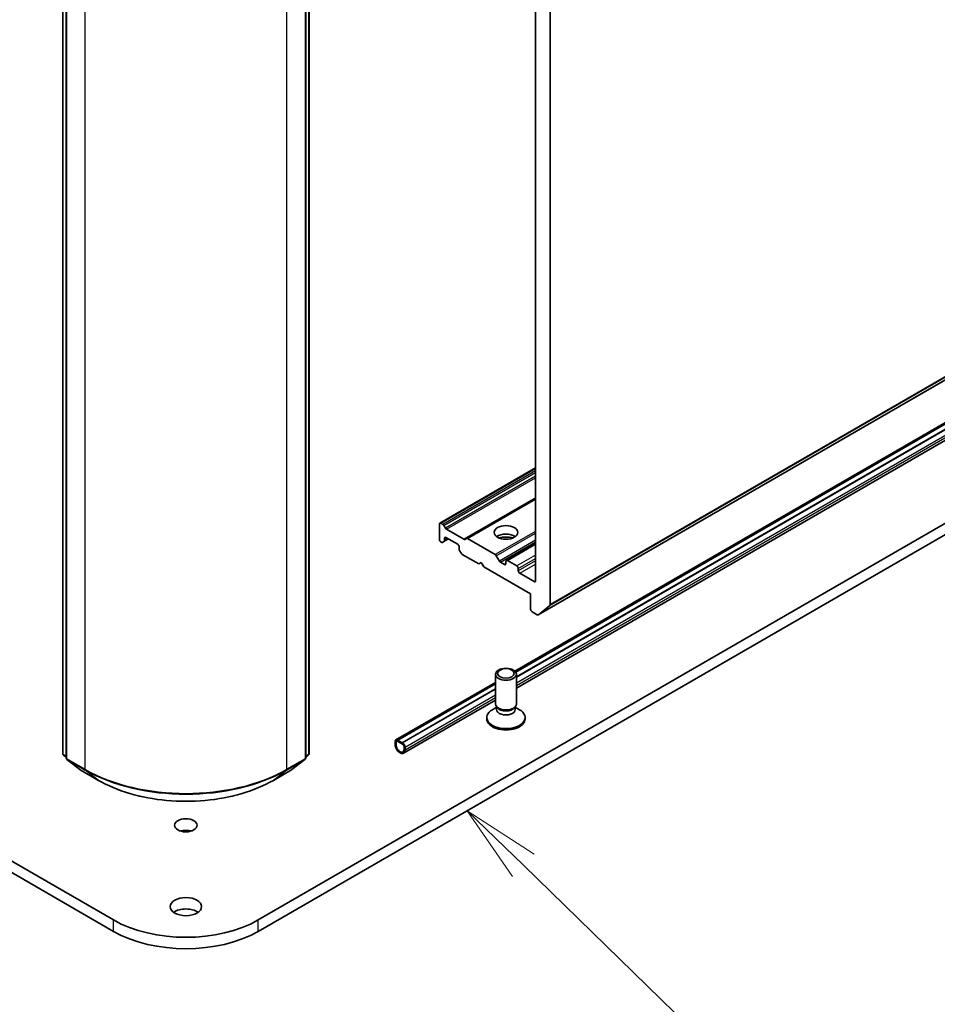
# Model space of a CAD drawing. Units: millimetres. Extents: x 7 to 6313, y 4 to 1550.
# Drawn here: x 154 to 169, y 36 to 51 of the extents above; entities that cross this region are included whole.
import ezdxf

# ---------------------------------------------------------------- set-up
doc = ezdxf.new("R2010")
doc.units = ezdxf.units.MM
doc.header["$LTSCALE"] = 0.5
for name, color, linetype, lineweight in [('Symbol (TK)', 100, 'Continuous', 18), ('Visible (ISO)', 7, 'Continuous', 35), ('Visible Narrow (ISO)', 7, 'Continuous', 25)]:
    doc.layers.add(name, color=color, linetype=linetype, lineweight=lineweight)
doc.styles.add('Note Text (TK2)', font='txt')

# ---------------------------------------------------------------- blocks, each defined once
blk = doc.blocks.new('Balloon8')
at = {"layer": 'Symbol (TK)', "color": 100}
for p, q in [((324.338, 75.513), (322.545, 77.255)), ((324.686, 75.871), (322.545, 77.255)), ((322.545, 77.255), (323.989, 75.154)), ((324.338, 75.513), (331.495, 68.558))]:
    blk.add_line(p, q, dxfattribs=at)
at = {"layer": 'Symbol (TK)'}
blk.add_circle((333.638, 66.475), 3, dxfattribs=at)
at = {"layer": 'Symbol (TK)', "color": 7, "insert": (333.638, 66.457), "char_height": 2, "attachment_point": 5, "style": 'Note Text (TK2)'}
blk.add_mtext('4', dxfattribs=at)

msp = doc.modelspace()

# ---------------------------------------------------------------- linework, layer by layer
at = {"layer": 'Visible (ISO)'}
for p, q in [((162.5985, 41.916), (162.5985, 61.2654)), ((162.3628, 61.1573), (162.3628, 42.2962)), ((154.8184, 39.5401), (154.8184, 58.9963)), ((154.8734, 58.9473), (154.8734, 39.4712)), ((158.6956, 39.4712), (158.6956, 58.9473)), ((158.7506, 58.9963), (158.7506, 39.5401)), ((162.4077, 41.7521), (178.1212, 50.8243)), ((162.0343, 40.8534), (176.6525, 49.2933)), ((176.6525, 49.2718), (162.0466, 40.839)), ((176.6525, 49.1901), (162.0581, 40.764)), ((176.6525, 49.1883), (162.0581, 40.7622)), ((162.0581, 40.584), (176.6525, 49.0101)), ((155.6296, 36.8847), (139.1304, 46.4105)), ((174.4386, 46.4105), (157.9395, 36.8847)), ((139.1304, 46.229), (155.6296, 36.7032)), ((157.9395, 36.7032), (174.4386, 46.229)), ((162.3628, 44.0947), (160.8376, 43.2142)), ((162.3628, 43.6072), (161.2599, 42.9704)), ((160.8307, 42.954), (160.8307, 43.1989)), ((160.8543, 43.2125), (160.8838, 43.1955)), ((160.9005, 43.1779), (160.926, 43.1338)), ((160.9426, 43.1162), (161.2177, 42.9573)), ((160.8543, 42.9131), (160.8603, 42.9097)), ((160.9024, 42.9228), (160.8769, 42.9081)), ((160.9024, 42.9228), (160.9722, 42.963)), ((160.9093, 42.938), (160.9093, 42.9721)), ((160.9329, 42.9857), (161.1214, 42.8769)), ((161.2344, 42.9557), (161.2599, 42.9704)), ((161.2766, 42.9687), (161.7206, 42.7124)), ((162.3628, 42.8881), (161.8983, 42.62)), ((161.145, 42.836), (161.145, 42.8019)), ((161.1774, 42.7346), (161.1519, 42.7787)), ((161.1941, 42.717), (161.4593, 42.5639)), ((161.4593, 42.5639), (161.4986, 42.5865)), ((161.4986, 42.5865), (161.5378, 42.5185)), ((161.7372, 42.6948), (161.7863, 42.6098)), ((161.8678, 42.5548), (161.803, 42.5923)), ((161.8914, 42.6047), (161.8914, 42.5684)), ((162.0642, 42.5321), (161.915, 42.6183)), ((161.5378, 42.5185), (162.2842, 42.0876)), ((162.0878, 42.455), (162.0878, 42.4913)), ((162.3392, 42.2826), (162.1114, 42.4142)), ((162.2842, 42.0876), (162.2842, 41.8426)), ((162.3078, 41.8018), (162.391, 41.7537)), ((162.593, 41.9017), (162.4092, 41.7531)), ((161.7247, 40.3324), (161.7247, 40.8039)), ((162.0581, 40.3324), (162.0581, 40.8039)), ((160.1351, 39.757), (161.7247, 40.6747)), ((161.7247, 40.6532), (160.1668, 39.7538)), ((161.7247, 40.5716), (160.2376, 39.7129)), ((161.7247, 40.5697), (160.2376, 39.7111)), ((160.2578, 39.5446), (161.7247, 40.3915)), ((161.7418, 40.2775), (161.6753, 40.2391)), ((161.7514, 40.274), (161.7355, 40.2984)), ((161.7418, 40.2417), (161.7418, 40.2888)), ((162.0314, 40.274), (162.0473, 40.2984)), ((162.041, 40.2417), (162.041, 40.2888)), ((162.041, 40.2775), (162.1075, 40.2391)), ((161.5858, 40.092), (161.5858, 40.1144)), ((162.197, 40.092), (162.197, 40.1144)), ((160.2415, 39.7089), (160.1629, 39.7542)), ((160.1629, 39.7361), (160.2415, 39.6907)), ((160.2415, 39.6907), (160.1629, 39.7361)), ((160.1668, 39.7538), (160.1668, 39.7519)), ((160.2376, 39.7129), (160.1668, 39.7538)), ((160.1668, 39.7519), (160.2376, 39.7111)), ((160.1236, 39.7315), (160.1236, 39.6862)), ((160.1393, 39.6771), (160.1393, 39.7225)), ((160.1393, 39.7225), (160.1393, 39.6771)), ((160.2376, 39.7111), (160.2376, 39.7129)), ((160.2651, 39.6499), (160.2651, 39.6045)), ((160.2651, 39.6045), (160.2651, 39.6499)), ((160.2808, 39.5955), (160.2808, 39.6408)), ((154.8734, 39.4808), (154.8312, 39.5139)), ((154.8862, 39.4449), (155.0935, 39.2825)), ((158.4755, 39.2825), (158.6828, 39.4449)), ((158.7378, 39.5139), (158.6956, 39.4808)), ((155.0974, 39.2799), (155.3881, 39.112)), ((158.1809, 39.112), (158.4716, 39.2799))]:
    msp.add_line(p, q, dxfattribs=at)
for centre, start, end in [((154.8518, 39.5401), 180, 231.91964), ((154.9068, 39.4712), 180, 231.91964), ((158.6623, 39.4712), 308.08036, 0), ((158.7173, 39.5401), 308.08036, 0), ((155.1141, 39.3087), 231.91964, 240), ((158.4549, 39.3087), 300, 308.08036)]:
    msp.add_arc(centre, 0.0333, start, end, dxfattribs=at)
for centre, major_axis, start_param, end_param in [((160.8543, 43.1853), (-0.0167, 0.0289), 5.4977871, 7.0685835), ((160.8838, 43.1683), (0.0167, -0.0289), 1.5707963, 2.3561945), ((160.9426, 43.1434), (0.0167, -0.0289), 4.712389, 5.4977871), ((161.8914, 42.9313), (0.1889, 0), 0.6737459, 2.4678467), ((160.8543, 42.9404), (-0.0167, 0.0289), 0.7853982, 2.3561945), ((160.8603, 42.9369), (0.0167, -0.0289), 5.4977871, 6.2831853), ((160.8857, 42.9516), (0.0167, -0.0289), 0, 0.7853982), ((160.9329, 42.9585), (-0.0167, 0.0289), 5.4977871, 7.0685835), ((161.1214, 42.8496), (-0.0167, 0.0289), 3.9269908, 5.4977871), ((161.2177, 42.9846), (0.0167, -0.0289), 5.4977871, 6.2831853), ((161.2766, 42.9415), (-0.0167, 0.0289), 5.4977871, 6.2831853), ((161.8914, 42.768), (-0.3889, 0), 4.4052971, 5.0194809), ((161.1686, 42.7883), (-0.0167, 0.0289), 0.7853982, 1.5707963), ((161.1941, 42.7442), (-0.0167, 0.0289), 1.5707963, 2.3561945), ((161.7206, 42.6852), (0.0167, -0.0289), 1.5707963, 2.3561945), ((161.803, 42.6195), (0.0167, -0.0289), 4.712389, 5.4977871), ((161.8678, 42.582), (0.0167, -0.0289), 5.4977871, 7.0685835), ((161.915, 42.5911), (-0.0167, 0.0289), 5.4977871, 7.0685835), ((162.0642, 42.5049), (0.0167, -0.0289), 0.7853982, 2.3561945), ((162.1114, 42.4414), (0.0167, -0.0289), 3.9269908, 5.4977871), ((162.3392, 42.3098), (0.0167, -0.0289), 5.4977871, 7.0685835), ((162.3078, 41.829), (-0.0167, 0.0289), 0.7853982, 2.3561945), ((162.5749, 41.9296), (0.0167, -0.0289), 0.0906599, 0.7853982), ((162.391, 41.781), (0.0167, -0.0289), 5.4977871, 6.3738452), ((161.8914, 40.1144), (-0.3056, 0), 5.4977871, 10.2101761), ((161.8914, 40.3324), (-0.1667, 0), 0, 3.1415927), ((161.8914, 40.2417), (-0.1496, 0), 0, 3.1415927), ((161.8914, 40.3046), (-0.1496, 0), 0.3613671, 2.7802255), ((161.8914, 40.092), (-0.3056, 0), 0, 3.1415927), ((160.1629, 39.7089), (-0.0278, 0.0481), 5.4977871, 7.0685835), ((160.1629, 39.7089), (-0.0167, 0.0289), 5.4977871, 7.0685835), ((160.1629, 39.7089), (-0.0167, 0.0289), 5.4977871, 7.0685835), ((160.2022, 39.6408), (0.0556, -0.0962), 3.9269908, 7.0685835), ((160.2022, 39.6408), (0.0444, -0.077), 3.9269908, 7.0685835), ((160.2022, 39.6408), (0.0444, -0.077), 3.9269908, 7.0685835), ((160.2415, 39.6635), (-0.0278, 0.0481), 3.9269908, 5.4977871), ((160.2415, 39.6635), (0.0167, -0.0289), 0.7853982, 2.3561945), ((160.2415, 39.6635), (-0.0167, 0.0289), 3.9269908, 5.4977871), ((156.7845, 38.2138), (-0.1801, 0), 4.2017508, 5.2230271), ((156.7845, 36.9164), (-0.25, 0), 3.8212665, 5.6035115), ((156.7845, 37.5515), (-1.6333, 0), 0.7853982, 2.3561945), ((156.7845, 37.37), (1.6333, 0), 3.9269908, 5.4977871)]:
    msp.add_ellipse(centre, major_axis=major_axis, ratio=0.5773503, start_param=start_param, end_param=end_param, dxfattribs=at)
for centre, major_axis in [((161.8914, 43.0674), (0.1889, 0)), ((161.8914, 40.8039), (0.1667, 0)), ((161.8914, 40.8178), (0.1326, 0)), ((156.7845, 38.3952), (0.1801, 0)), ((156.7845, 37.0979), (0.25, 0))]:
    msp.add_ellipse(centre, major_axis=major_axis, ratio=0.5773503, dxfattribs=at)
msp.add_open_spline([(155.3881, 39.112), (155.5352, 39.0271), (155.705, 38.956), (156.0736, 38.8475), (156.2724, 38.8102), (156.6801, 38.773), (156.8889, 38.773), (157.2967, 38.8102), (157.4955, 38.8475), (157.8641, 38.956), (158.0338, 39.0271), (158.1809, 39.112)], degree=3, knots=[1.5707963, 1.5707963, 1.5707963, 1.5707963, 1.8849556, 1.8849556, 2.1991149, 2.1991149, 2.5132741, 2.5132741, 2.8274334, 2.8274334, 3.1415927, 3.1415927, 3.1415927, 3.1415927], dxfattribs=at)
at = {"layer": 'Visible Narrow (ISO)'}
for p, q in [((154.8282, 39.5265), (154.8282, 58.9827)), ((154.8832, 39.4576), (154.8832, 58.9337)), ((158.6859, 58.9337), (158.6859, 39.4576)), ((158.7408, 58.9827), (158.7408, 39.5265)), ((155.1739, 58.7659), (155.1739, 39.2897)), ((158.3952, 39.2897), (158.3952, 58.7659)), ((162.593, 41.9017), (178.3065, 50.9739)), ((178.312, 50.9882), (162.5985, 41.916)), ((178.1226, 50.8253), (162.4092, 41.7531)), ((162.0452, 40.8409), (176.6525, 49.2745)), ((162.0581, 40.7577), (176.6525, 49.1838)), ((162.0581, 40.6669), (176.6525, 49.0931)), ((176.6525, 49.0477), (162.0581, 40.6216)), ((160.8543, 43.2125), (162.3628, 44.0835)), ((162.3628, 44.0494), (160.8838, 43.1955)), ((160.9005, 43.1779), (162.3628, 44.0222)), ((162.3628, 43.9633), (160.926, 43.1338)), ((160.9426, 43.1162), (162.3628, 43.9361)), ((162.3628, 43.6184), (161.2177, 42.9573)), ((161.2766, 42.9687), (162.3628, 43.5959)), ((162.3628, 43.0832), (161.7206, 42.7124)), ((161.7372, 42.6948), (162.3628, 43.056)), ((160.9093, 42.9721), (160.9329, 42.9857)), ((160.9624, 42.9687), (160.9093, 42.938)), ((162.3628, 42.9427), (161.7863, 42.6098)), ((161.803, 42.5923), (162.3628, 42.9155)), ((161.915, 42.6183), (162.3628, 42.8769)), ((161.8914, 42.5684), (161.8678, 42.5548)), ((162.3628, 42.7045), (162.0642, 42.5321)), ((162.0878, 42.4913), (162.3628, 42.6501)), ((162.3628, 42.6138), (162.0878, 42.455)), ((162.1114, 42.4142), (162.3628, 42.5593)), ((162.3628, 42.2962), (162.3392, 42.2826)), ((160.1629, 39.7542), (161.7247, 40.6559)), ((160.2415, 39.7089), (161.7247, 40.5652)), ((160.2808, 39.6408), (161.7247, 40.4745)), ((161.7247, 40.4291), (160.2808, 39.5955)), ((154.8734, 39.5004), (154.8282, 39.5265)), ((154.8734, 39.4811), (154.8338, 39.5121)), ((154.8338, 39.5121), (154.8734, 39.4893)), ((155.1739, 39.2897), (154.8832, 39.4576)), ((154.8888, 39.4432), (155.1795, 39.2754)), ((155.0961, 39.2807), (154.8888, 39.4432)), ((158.3896, 39.2754), (158.6803, 39.4432)), ((158.6859, 39.4576), (158.3952, 39.2897)), ((158.6803, 39.4432), (158.4729, 39.2807)), ((158.7408, 39.5265), (158.6956, 39.5004)), ((158.7353, 39.5121), (158.6956, 39.4811)), ((158.6956, 39.4893), (158.7353, 39.5121)), ((155.3868, 39.1129), (155.0961, 39.2807)), ((155.3868, 39.1129), (155.1795, 39.2754)), ((158.4729, 39.2807), (158.1822, 39.1129)), ((158.1822, 39.1129), (158.3896, 39.2754)), ((155.6296, 36.7032), (155.6296, 36.8847)), ((157.9395, 36.7032), (157.9395, 36.8847))]:
    msp.add_line(p, q, dxfattribs=at)
for centre, major_axis, ratio, start_param, end_param in [((154.8518, 39.5401), (-0.0333, 0), 0.5773503, 0, 0.7853982), ((154.8518, 39.5401), (-0.0167, -0.0289), 0.5773503, 5.4977871, 6.2014009), ((154.8518, 39.5401), (-0.0206, -0.0262), 0.8137675, 0, 0.1150217), ((154.9068, 39.4712), (-0.0333, 0), 0.5773503, 0, 0.7853982), ((154.9068, 39.4712), (-0.0167, -0.0289), 0.5773503, 5.4977871, 6.2014009), ((154.9068, 39.4712), (-0.0206, -0.0262), 0.8137675, 0, 0.1150217), ((158.6623, 39.4712), (0.0167, -0.0289), 0.5773503, 0.0817844, 0.7853982), ((158.6623, 39.4712), (0.0206, -0.0262), 0.8137675, 6.1681636, 6.2831853), ((158.6623, 39.4712), (0.0333, 0), 0.5773503, 5.4977871, 6.2831853), ((158.7173, 39.5401), (0.0167, -0.0289), 0.5773503, 0.0817844, 0.7853982), ((158.7173, 39.5401), (0.0206, -0.0262), 0.8137675, 6.1681636, 6.2831853), ((158.7173, 39.5401), (0.0333, 0), 0.5773503, 5.4977871, 6.2831853), ((155.1141, 39.3087), (-0.0206, -0.0262), 0.8137675, 0, 0.1150217), ((155.1141, 39.3087), (-0.0167, -0.0289), 0.5773503, 6.2014009, 6.2831853), ((155.1975, 39.3033), (-0.0167, -0.0289), 0.5773503, 5.4977871, 6.2014009), ((156.7845, 40.2196), (-2.2778, 0), 0.5773503, 0.7853982, 2.3561945), ((156.7845, 40.202), (2.2699, 0), 0.5773503, 3.9269908, 5.4977871), ((158.3716, 39.3033), (0.0167, -0.0289), 0.5773503, 0.0817844, 0.7853982), ((158.4549, 39.3087), (0.0167, -0.0289), 0.5773503, 0, 0.0817844), ((158.4549, 39.3087), (0.0206, -0.0262), 0.8137675, 6.1681636, 6.2831853), ((155.4048, 39.1409), (-0.0167, -0.0289), 0.5773503, 6.2014009, 6.2831853), ((156.7845, 39.9199), (-1.9767, 0), 0.5773503, 0.7853982, 2.3561945), ((158.1643, 39.1409), (0.0167, -0.0289), 0.5773503, 0, 0.0817844)]:
    msp.add_ellipse(centre, major_axis=major_axis, ratio=ratio, start_param=start_param, end_param=end_param, dxfattribs=at)

# ---------------------------------------------------------------- block references
at = {"layer": 'Symbol (TK)', "xscale": 0.5, "yscale": 0.5, "zscale": 0.5}
msp.add_blockref('Balloon8', (0, 0), dxfattribs=at)

doc.saveas('drawing.dxf')
